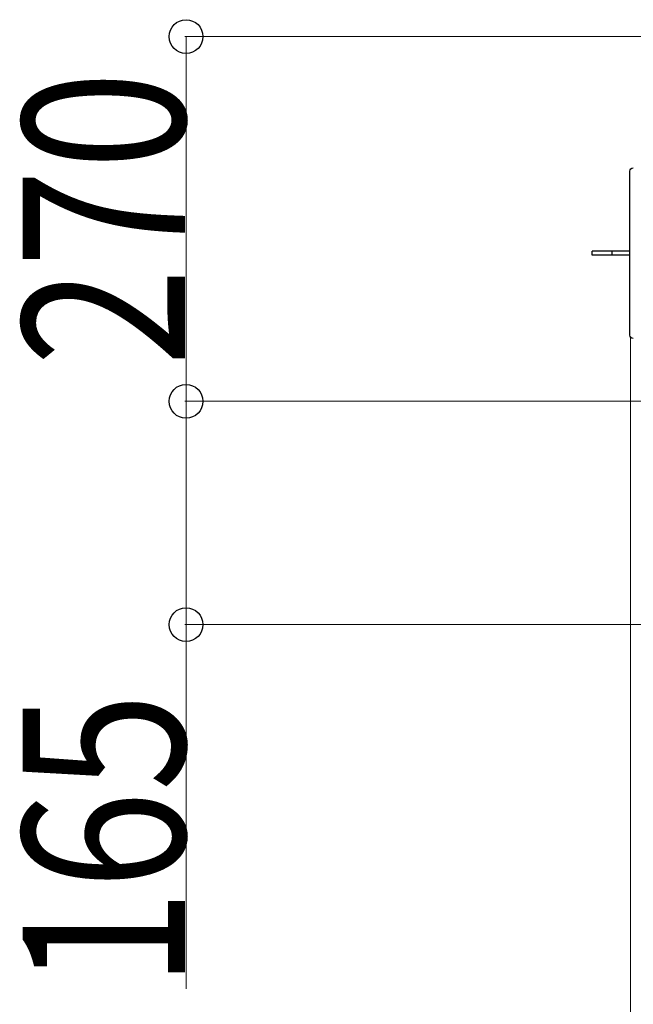
# Model space of a CAD drawing. Units: millimetres. Extents: x 0 to 33640, y 0 to 23760.
# Drawn here: x 24591 to 25045, y 15467 to 16195 of the extents above; entities that cross this region are included whole.
import ezdxf

# ---------------------------------------------------------------- set-up
doc = ezdxf.new("R2010")
doc.units = ezdxf.units.MM
doc.linetypes.add('YHIDDEN_1', pattern=[4, 3, -1])
doc.layers.add('YKK_13', color=4, linetype='Continuous', lineweight=30)
doc.layers.add('YKK_D', color=6, linetype='Continuous', lineweight=13)
doc.styles.add('text-b', font='extslim2.shx', dxfattribs={"width": 0.8, "bigfont": 'extfont2.shx'})

msp = doc.modelspace()

# ---------------------------------------------------------------- linework, layer by layer
at = {"layer": 'YKK_13'}
for p, q in [((25042.08, 15961.5), (25042.08, 16082.51)), ((25042.08, 16082.51), (25042.08, 16082.51)), ((25014.08, 16020.51), (25014.08, 16023.51)), ((25029.58, 16023.51), (25014.08, 16023.51)), ((25029.58, 16020.51), (25014.08, 16020.51)), ((25042.08, 16023.51), (25029.58, 16023.51)), ((25042.08, 16020.51), (25029.58, 16020.51)), ((25042.08, 15961.5), (25042.08, 15961.5))]:
    msp.add_line(p, q, dxfattribs=at)
at = {"layer": 'YKK_13', "linetype": 'YHIDDEN_1'}
msp.add_line((25028.93, 16020.51), (25028.93, 16023.51), dxfattribs=at)
at = {"layer": 'YKK_13', "extrusion": (0, 0, -1)}
for centre, major_axis, start_param, end_param in [((25044.58, 16082.5), (-1.77, 1.77), 5.499651, 7.06672), ((25044.58, 15961.51), (1.77, 1.77), 2.358058, 3.925127)]:
    msp.add_ellipse(centre, major_axis=major_axis, ratio=0.997169, start_param=start_param, end_param=end_param, dxfattribs=at)
at = {"layer": 'YKK_D'}
for p, q in [((25333.08, 16182.01), (24713.08, 16182.01)), ((24714.08, 15912.51), (24714.08, 16182.01)), ((25042.58, 15960.51), (25042.58, 15101.01)), ((25255.58, 15912.51), (24713.08, 15912.51)), ((25255.58, 15912.51), (24713.08, 15912.51)), ((24714.08, 15912.51), (24714.08, 15747.51)), ((25255.58, 15747.51), (24713.08, 15747.51)), ((24714.08, 15747.51), (24714.08, 15478.31))]:
    msp.add_line(p, q, dxfattribs=at)
at = {"layer": 'YKK_D', "linetype": 'ByBlock', "lineweight": -2}
for centre in [(24714.08, 16182.01), (24714.08, 15912.51), (24714.08, 15912.51), (24714.08, 15747.51)]:
    msp.add_circle(centre, 12.5, dxfattribs=at)

# ---------------------------------------------------------------- texts
at = {"layer": 'YKK_D', "style": 'text-b', "width": 0.8}
for s, p in [('270', (24713.28, 15938.46)), ('165', (24713.28, 15479.11))]:
    msp.add_text(s, height=120, rotation=90, dxfattribs=at).set_placement(p)

doc.saveas('drawing.dxf')
